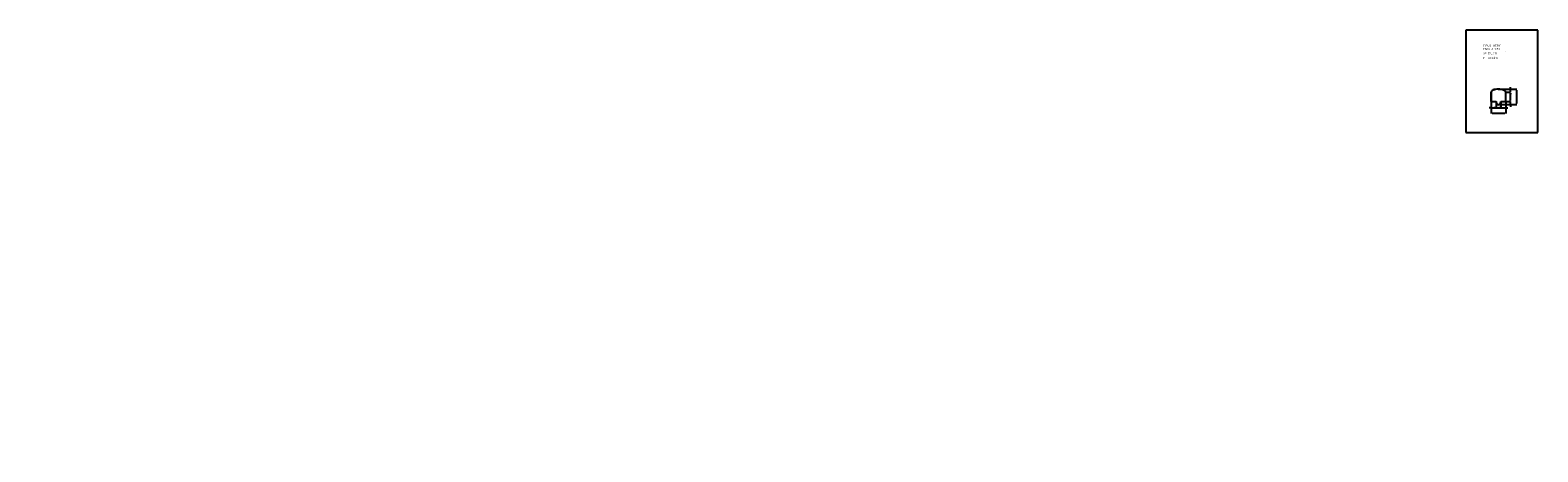
# Model space of a CAD drawing. Extents: x 72 to 292, y -17 to 45.
import ezdxf
from ezdxf.enums import TextEntityAlignment as Align

# ---------------------------------------------------------------- set-up
doc = ezdxf.new("R2010")
doc.units = 0
doc.header["$LTSCALE"] = 25
doc.layers.get('0').update_dxf_attribs({"linetype": 'CONTINUOUS'})
doc.layers.get('DEFPOINTS').update_dxf_attribs({"linetype": 'CONTINUOUS'})
doc.styles.add('ROMANC', font='romanc')

msp = doc.modelspace()

# ---------------------------------------------------------------- linework, layer by layer
for p, q in [((281.395795, 44.747444), (281.395795, 29.897444)), ((291.895795, 44.747444), (281.395795, 44.747444)), ((291.895795, 29.897444), (291.895795, 44.747444)), ((285.073652, 35.727085), (285.073652, 34.367085)), ((285.083652, 35.727085), (285.083652, 34.377085)), ((285.093652, 35.727085), (285.093652, 34.387085)), ((287.223652, 34.387085), (287.223652, 35.727085)), ((287.233652, 34.377085), (287.233652, 35.727085)), ((287.243652, 34.367085), (287.243652, 35.727085)), ((285.073652, 34.367085), (285.798737, 34.367085)), ((285.083652, 34.377085), (285.808652, 34.377085)), ((285.093652, 34.387085), (285.81874, 34.387085)), ((286.498563, 34.387085), (287.223652, 34.387085)), ((286.508652, 34.377085), (287.233652, 34.377085)), ((286.518566, 34.367085), (287.243652, 34.367085)), ((281.395795, 29.897444), (291.895795, 29.897444))]:
    msp.add_line(p, q)
at = {"color": 0, "linetype": 'BYBLOCK'}
for p, q in [((286.137798, 36.167275), (288.83008, 36.167275)), ((286.397642, 36.167275), (287.915559, 36.167275)), ((287.248652, 35.727085), (287.915559, 35.727085)), ((287.248652, 35.727085), (287.915559, 35.727085)), ((287.900559, 36.317275), (287.900559, 36.467275)), ((287.900559, 35.727085), (287.900559, 36.167275)), ((287.900559, 35.577085), (287.900559, 35.427085)), ((287.900559, 34.527085), (287.900559, 35.577085)), ((288.81508, 34.079371), (288.81508, 36.017275)), ((284.933652, 33.450263), (284.783652, 33.450263)), ((285.083652, 34.362085), (285.083652, 33.435263)), ((285.083652, 34.362085), (285.083652, 32.651028)), ((285.083652, 33.450263), (285.808652, 33.450263)), ((285.658652, 33.450263), (285.508652, 33.450263)), ((285.808652, 34.362085), (285.808652, 33.435263)), ((285.808652, 34.362085), (285.808652, 33.435263)), ((285.808652, 33.450263), (286.508652, 33.450263)), ((285.958652, 33.450263), (286.108652, 33.450263)), ((286.154892, 33.929371), (288.83008, 33.929371)), ((286.358652, 33.450263), (286.208652, 33.450263)), ((286.20903, 33.929371), (287.915559, 33.929371)), ((286.508652, 34.362085), (286.508652, 33.435263)), ((286.508652, 34.362085), (286.508652, 33.435263)), ((286.508652, 33.450263), (287.233652, 33.450263)), ((286.658652, 33.450263), (286.808652, 33.450263)), ((287.233652, 34.362085), (287.233652, 33.435263)), ((287.233652, 34.362085), (287.233652, 32.651028)), ((287.248652, 34.377085), (287.915559, 34.377085)), ((287.248652, 34.377085), (287.915559, 34.377085)), ((287.383652, 33.450263), (287.533652, 33.450263)), ((287.900559, 34.527085), (287.900559, 34.677085)), ((287.900559, 33.929371), (287.900559, 34.377085)), ((287.900559, 33.779371), (287.900559, 33.629371)), ((285.233652, 32.666028), (287.083652, 32.666028))]:
    msp.add_line(p, q, dxfattribs=at)
for points in [[(285.083652, 35.727085, 0.197542)], [(285.562002, 36.153868, 0.113017)], [(285.562002, 36.153868, 0.098491)], [(119.340696, 34.532686, 0.283046)], [(168.689549, 33.579487, 0.08626)], [(180.209617, 34.197499, 0.059446)], [(157.359637, 32.54887, 0.269827)], [(121.196188, 17.602271, 0.156162)], [(156.169702, 18.299763, 0.066056)], [(97.210524, 16.938509, 0.05817)], [(180.09759, 16.643931, 0.165716)], [(192.091391, 16.821986, 0.129253)], [(168.213495, 14.734069, 0.06661)], [(168.512554, 1.430566, 0.148501)], [(180.349774, -12.199421, 0.098491)], [(72.351426, -14.976331, 0.089446)], [(86.286488, -15.036857, 0.22708)], [(194.593929, -14.402211, 0.098491)], [(108.040631, -16.548467, 0.063415)]]:
    msp.add_lwpolyline(points, format="xyb")
for centre, radius, start, end in [((285.291728, 35.727085), 0.218076, 135.302093, 180), ((285.291728, 35.727085), 0.208076, 135.302093, 180), ((285.291728, 35.727085), 0.198076, 135.302093, 180), ((285.701405, 35.321705), 0.794416, 112.714412, 135.302093), ((285.701405, 35.321705), 0.784416, 112.714412, 135.302093), ((285.701405, 35.321705), 0.774416, 112.714412, 135.302093), ((285.976791, 34.663838), 1.507597, 99.836812, 112.714412), ((285.976791, 34.663838), 1.497597, 99.836812, 112.714412), ((285.976791, 34.663838), 1.487597, 99.836812, 112.714412), ((286.158652, 33.614996), 2.572089, 90, 99.836812), ((286.158652, 33.614996), 2.562089, 90, 99.836812), ((286.158652, 33.614996), 2.552089, 90, 99.836812), ((286.158652, 33.614996), 2.572089, 80.163188, 90), ((286.158652, 33.614996), 2.562089, 80.163188, 90), ((286.158652, 33.614996), 2.552089, 80.163188, 90), ((286.340512, 34.663838), 1.487597, 67.285588, 80.163188), ((286.340512, 34.663838), 1.497597, 67.285588, 80.163188), ((286.340512, 34.663838), 1.507597, 67.285588, 80.163188), ((286.615898, 35.321705), 0.774416, 44.697907, 67.285588), ((286.615898, 35.321705), 0.784416, 44.697907, 67.285588), ((286.615898, 35.321705), 0.794416, 44.697907, 67.285588), ((287.025576, 35.727085), 0.198076, 0, 44.697907), ((287.025576, 35.727085), 0.208076, 0, 44.697907), ((287.025576, 35.727085), 0.218076, 0, 44.697907), ((286.385417, 34.377085), 0.586765, 180.976516, 197.857181), ((286.385417, 34.377085), 0.576765, 180, 197.857181), ((286.385417, 34.377085), 0.566765, 178.989021, 197.857181), ((286.274214, 34.341259), 0.469934, 197.857181, 217.874984), ((286.274214, 34.341259), 0.459934, 197.857181, 217.874984), ((286.274214, 34.341259), 0.449934, 197.857181, 217.874984), ((286.203596, 34.286334), 0.380471, 217.874984, 241.962007), ((286.203596, 34.286334), 0.370471, 217.874984, 241.962007), ((286.203596, 34.286334), 0.360471, 217.874984, 241.962007), ((286.158652, 34.201941), 0.284856, 241.962007, 270), ((286.158652, 34.201941), 0.274856, 241.962007, 270), ((286.158652, 34.201941), 0.264856, 241.962007, 270), ((286.158652, 34.201941), 0.264856, 270, 298.037993), ((286.158652, 34.201941), 0.274856, 270, 298.037993), ((286.158652, 34.201941), 0.284856, 270, 298.037993), ((286.113707, 34.286334), 0.360471, 298.037993, 322.125016), ((286.113707, 34.286334), 0.370471, 298.037993, 322.125016), ((286.113707, 34.286334), 0.380471, 298.037993, 322.125016), ((286.043089, 34.341259), 0.449934, 322.125016, 342.142819), ((286.043089, 34.341259), 0.459934, 322.125016, 342.142819), ((286.043089, 34.341259), 0.469934, 322.125016, 342.142819), ((285.931886, 34.377085), 0.566765, 342.142819, 1.010979), ((285.931886, 34.377085), 0.576765, 342.142819, 0), ((285.931886, 34.377085), 0.586765, 342.142819, 359.023484)]:
    msp.add_arc(centre, radius, start, end)
for points in [[(287.875559, 36.317275), (287.925559, 36.317275), (287.900559, 36.167275)], [(287.875559, 35.577085), (287.925559, 35.577085), (287.900559, 35.727085)], [(287.875559, 35.577085), (287.925559, 35.577085), (287.900559, 35.727085)], [(288.79008, 36.017275), (288.84008, 36.017275), (288.81508, 36.167275)], [(284.933652, 33.475263), (284.933652, 33.425263), (285.083652, 33.450263)], [(285.658652, 33.475263), (285.658652, 33.425263), (285.808652, 33.450263)], [(285.958652, 33.475263), (285.958652, 33.425263), (285.808652, 33.450263)], [(286.358652, 33.475263), (286.358652, 33.425263), (286.508652, 33.450263)], [(286.658652, 33.475263), (286.658652, 33.425263), (286.508652, 33.450263)], [(287.383652, 33.475263), (287.383652, 33.425263), (287.233652, 33.450263)], [(287.875559, 34.527085), (287.925559, 34.527085), (287.900559, 34.377085)], [(287.875559, 34.527085), (287.925559, 34.527085), (287.900559, 34.377085)], [(287.875559, 33.779371), (287.925559, 33.779371), (287.900559, 33.929371)], [(288.79008, 34.079371), (288.84008, 34.079371), (288.81508, 33.929371)], [(285.233652, 32.691028), (285.233652, 32.641028), (285.083652, 32.666028)], [(287.083652, 32.691028), (287.083652, 32.641028), (287.233652, 32.666028)]]:
    msp.add_solid(points, dxfattribs=at)
at = {"layer": 'DEFPOINTS', "color": 0, "linetype": 'BYBLOCK'}
for p in [(286.122798, 36.167275), (286.382642, 36.167275), (287.233652, 35.727085), (287.233652, 35.727085), (287.900559, 36.167275), (287.900559, 35.727085), (288.81508, 36.167275), (285.083652, 34.377085), (285.083652, 34.377085), (285.808652, 34.377085), (285.808652, 34.377085), (285.808652, 33.450263), (286.139892, 33.929371), (286.19403, 33.929371), (286.508652, 34.377085), (286.508652, 34.377085), (286.508652, 33.450263), (287.233652, 34.377085), (287.233652, 34.377085), (287.233652, 34.377085), (287.233652, 34.377085), (287.233652, 33.450263), (287.900559, 34.377085), (287.233652, 32.666028)]:
    msp.add_point(p, dxfattribs=at)

# ---------------------------------------------------------------- texts
at = {"style": 'ROMANC'}
for s, height, p in [('TIPUS   NT391', 0.3, (283.925768, 42.343303)), ('ESCALA  1:50', 0.3, (283.925768, 41.857589)), ('P = 79.1 dm', 0.3, (283.887846, 40.56142)), ('S=  391 dm', 0.3, (283.938862, 41.258999)), ('2', 0.1, (287.122271, 41.564915))]:
    msp.add_text(s, height=height, dxfattribs=at).set_placement(p)
at = {"color": 0, "linetype": 'BYBLOCK', "style": 'ROMANC'}
for s, p in [('0.45', (287.825559, 35.94718)), ('1.35', (287.825559, 35.052085)), ('2.25', (288.74008, 35.048323)), ('0.45', (287.825559, 34.153228))]:
    msp.add_text(s, height=0.075, rotation=90, dxfattribs=at).set_placement(p, align=Align.MIDDLE_CENTER)
for s, p in [('0.73', (285.446152, 33.525263)), ('0.70', (286.158652, 33.525263)), ('0.73', (286.871152, 33.525263)), ('2.15', (286.158652, 32.741028))]:
    msp.add_text(s, height=0.075, dxfattribs=at).set_placement(p, align=Align.MIDDLE_CENTER)

doc.saveas('drawing.dxf')
